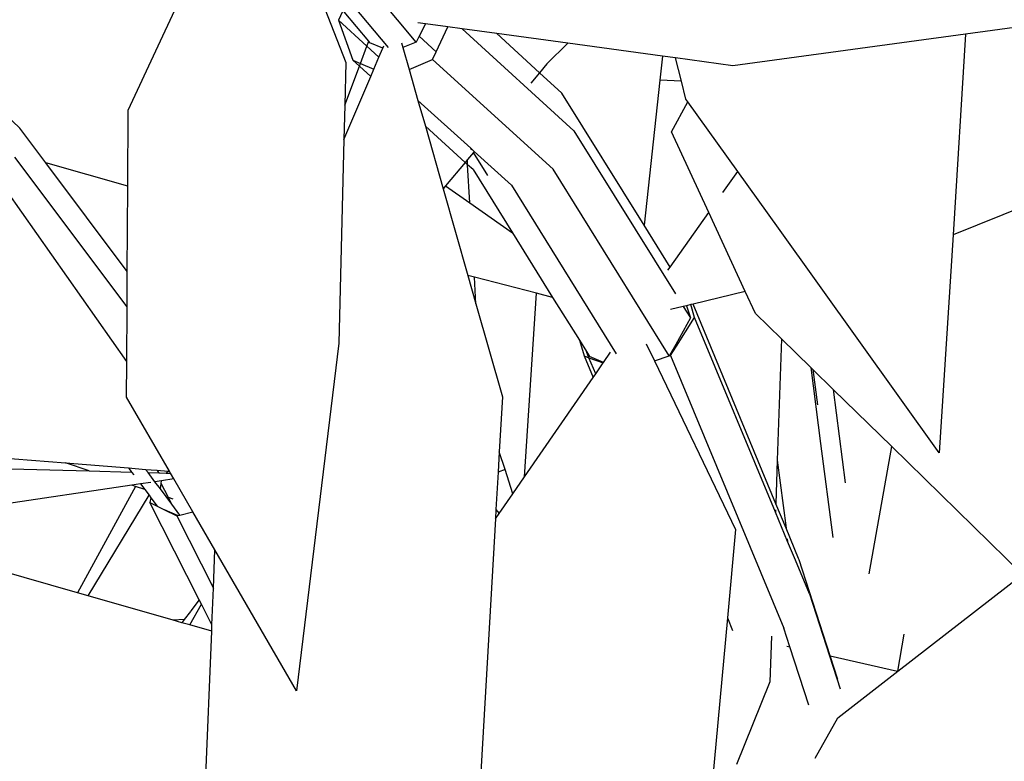
# Model space of a CAD drawing. Units: metres. Extents: x 8.4 to 91.9, y -31.3 to 10.9.
# Drawn here: x 32.3 to 32.4, y -4.5 to -4.3 of the extents above; entities that cross this region are included whole.
import ezdxf

# ---------------------------------------------------------------- set-up
doc = ezdxf.new("R2010")
doc.units = ezdxf.units.M

msp = doc.modelspace()

# ---------------------------------------------------------------- linework, layer by layer
for p, q in [((32.28183, -4.35852), (32.24566, -4.32425)), ((32.34227, -4.34545), (32.33168, -4.33266)), ((32.33807, -4.34626), (32.32795, -4.33418)), ((32.30294, -4.34601), (32.30548, -4.34056)), ((32.32838, -4.34036), (32.33156, -4.34855)), ((32.33104, -4.34076), (32.33042, -4.34208)), ((32.33507, -4.34529), (32.33129, -4.3408)), ((32.44665, -4.34142), (32.42605, -4.34421)), ((32.33042, -4.34208), (32.33261, -4.34819)), ((32.33042, -4.34208), (32.33478, -4.34606)), ((32.34372, -4.34264), (32.34252, -4.34247)), ((32.34372, -4.34264), (32.34274, -4.34454)), ((32.34712, -4.3431), (32.34372, -4.34264)), ((32.34534, -4.34691), (32.34712, -4.3431)), ((32.34927, -4.34339), (32.34712, -4.3431)), ((32.34927, -4.34339), (32.36633, -4.35896)), ((32.35458, -4.34412), (32.34927, -4.34339)), ((32.35458, -4.34412), (32.36109, -4.35009)), ((32.3654, -4.34559), (32.35458, -4.34412)), ((32.42605, -4.34421), (32.39054, -4.34902)), ((32.42605, -4.34421), (32.42413, -4.37478)), ((32.33478, -4.34606), (32.33507, -4.34529)), ((32.33521, -4.34552), (32.33507, -4.34529)), ((32.33719, -4.34634), (32.33521, -4.34552)), ((32.34005, -4.34553), (32.34026, -4.34627)), ((32.34227, -4.34545), (32.34026, -4.34627)), ((32.34274, -4.34454), (32.34227, -4.34545)), ((32.34534, -4.34691), (32.34274, -4.34454)), ((32.3654, -4.34559), (32.3622, -4.34876)), ((32.37982, -4.34756), (32.3654, -4.34559)), ((32.29838, -4.35582), (32.30294, -4.34601)), ((32.33379, -4.34869), (32.33478, -4.34606)), ((32.33478, -4.34606), (32.3366, -4.34773)), ((32.3366, -4.34773), (32.33719, -4.34634)), ((32.33719, -4.34634), (32.33735, -4.34598)), ((32.34026, -4.34627), (32.34121, -4.34958)), ((32.34478, -4.3481), (32.34534, -4.34691)), ((32.33156, -4.34855), (32.3314, -4.35504)), ((32.33363, -4.34911), (32.33261, -4.34819)), ((32.33261, -4.34819), (32.33379, -4.34869)), ((32.33363, -4.34911), (32.33379, -4.34869)), ((32.33379, -4.34869), (32.33583, -4.34955)), ((32.33583, -4.34955), (32.3366, -4.34773)), ((32.34121, -4.34958), (32.34478, -4.3481)), ((32.36317, -4.36477), (32.34478, -4.3481)), ((32.3622, -4.34876), (32.36109, -4.35009)), ((32.37982, -4.34756), (32.37942, -4.35123)), ((32.38184, -4.34784), (32.37982, -4.34756)), ((32.38273, -4.35138), (32.38184, -4.34784)), ((32.39054, -4.34902), (32.38184, -4.34784)), ((32.3314, -4.35504), (32.33363, -4.34911)), ((32.33535, -4.35068), (32.33363, -4.34911)), ((32.33535, -4.35068), (32.33583, -4.34955)), ((32.34121, -4.34958), (32.34256, -4.35433)), ((32.36109, -4.35009), (32.35978, -4.35167)), ((32.36109, -4.35009), (32.36448, -4.35321)), ((32.33127, -4.36025), (32.33535, -4.35068)), ((32.37942, -4.35123), (32.37702, -4.37334)), ((32.38273, -4.35138), (32.37942, -4.35123)), ((32.38341, -4.35412), (32.38273, -4.35138)), ((32.37702, -4.37334), (32.36448, -4.35321)), ((32.34256, -4.35433), (32.35061, -4.3616)), ((32.34256, -4.35433), (32.34368, -4.35824)), ((32.38119, -4.35911), (32.38369, -4.35451)), ((32.38369, -4.35451), (32.38341, -4.35412)), ((32.3913, -4.36512), (32.38369, -4.35451)), ((32.29832, -4.3674), (32.29838, -4.35582)), ((32.3314, -4.35504), (32.33127, -4.36025)), ((32.2858, -4.3638), (32.28183, -4.35852)), ((32.34974, -4.36375), (32.34368, -4.35824)), ((32.34368, -4.35824), (32.3464, -4.36778)), ((32.36633, -4.35896), (32.38182, -4.3838)), ((32.38688, -4.37138), (32.38119, -4.35911)), ((32.33127, -4.36025), (32.33049, -4.39129)), ((32.35101, -4.36223), (32.35009, -4.36333)), ((32.35076, -4.36183), (32.35061, -4.3616)), ((32.35061, -4.3616), (32.35114, -4.36207)), ((32.35114, -4.36207), (32.35101, -4.36223)), ((32.35321, -4.36576), (32.35101, -4.36223)), ((32.35114, -4.36207), (32.35684, -4.36722)), ((32.29821, -4.38574), (32.2811, -4.36298)), ((32.29832, -4.3674), (32.2858, -4.3638)), ((32.29824, -4.38039), (32.2858, -4.3638)), ((32.34974, -4.36375), (32.34677, -4.36732)), ((32.35009, -4.36333), (32.34974, -4.36375)), ((32.35013, -4.36411), (32.34974, -4.36375)), ((32.35013, -4.36411), (32.35009, -4.36333)), ((32.35048, -4.36993), (32.35013, -4.36411)), ((32.35097, -4.36486), (32.35013, -4.36411)), ((32.35097, -4.36486), (32.35696, -4.37449)), ((32.38086, -4.39321), (32.36317, -4.36477)), ((32.38904, -4.36832), (32.3913, -4.36512)), ((32.39752, -4.3738), (32.3913, -4.36512)), ((32.29817, -4.39407), (32.27985, -4.36807)), ((32.29824, -4.38039), (32.29832, -4.3674)), ((32.34677, -4.36732), (32.3464, -4.36778)), ((32.3464, -4.36778), (32.35016, -4.38098)), ((32.34677, -4.36732), (32.35048, -4.36993)), ((32.35684, -4.36722), (32.37276, -4.3929)), ((32.35048, -4.36993), (32.35696, -4.37449)), ((32.38099, -4.37971), (32.38688, -4.37138)), ((32.39246, -4.38342), (32.38688, -4.37138)), ((32.43585, -4.3701), (32.42413, -4.37478)), ((32.35696, -4.37449), (32.36309, -4.38432)), ((32.38099, -4.37971), (32.37702, -4.37334)), ((32.42204, -4.40799), (32.39752, -4.3738)), ((32.42413, -4.37478), (32.42204, -4.40799)), ((32.29821, -4.38574), (32.29824, -4.38039)), ((32.38065, -4.38019), (32.38099, -4.37971)), ((32.35115, -4.38124), (32.35016, -4.38098)), ((32.35016, -4.38098), (32.35139, -4.38529)), ((32.35139, -4.38529), (32.35115, -4.38124)), ((32.36061, -4.38368), (32.35115, -4.38124)), ((32.39246, -4.38342), (32.38451, -4.38534)), ((32.39402, -4.38678), (32.39246, -4.38342)), ((32.35881, -4.41164), (32.36061, -4.38368)), ((32.36309, -4.38432), (32.36061, -4.38368)), ((32.36309, -4.38432), (32.36716, -4.39085)), ((32.29817, -4.39407), (32.29821, -4.38574)), ((32.35139, -4.38529), (32.35543, -4.39947)), ((32.383, -4.3857), (32.38106, -4.38617)), ((32.38348, -4.38559), (32.383, -4.3857)), ((32.383, -4.3857), (32.38409, -4.38744)), ((32.38414, -4.38543), (32.38348, -4.38559)), ((32.38348, -4.38559), (32.38409, -4.38744)), ((32.38451, -4.38534), (32.38414, -4.38543)), ((32.38474, -4.3874), (32.38414, -4.38543)), ((32.39712, -4.41576), (32.38451, -4.38534)), ((32.38409, -4.38744), (32.38185, -4.39151)), ((32.38195, -4.39175), (32.38474, -4.3874)), ((32.39708, -4.41705), (32.38474, -4.3874)), ((32.39796, -4.39063), (32.39402, -4.38678)), ((32.36716, -4.39085), (32.3679, -4.39324)), ((32.36716, -4.39085), (32.36824, -4.39258)), ((32.39796, -4.39063), (32.39734, -4.40914)), ((32.40243, -4.395), (32.39796, -4.39063)), ((32.33049, -4.39129), (32.32403, -4.44428)), ((32.37736, -4.39142), (32.3786, -4.39398)), ((32.38185, -4.39151), (32.38093, -4.39319)), ((32.38105, -4.39315), (32.38195, -4.39175)), ((32.38195, -4.39175), (32.38185, -4.39151)), ((32.3679, -4.39324), (32.36926, -4.39652)), ((32.3679, -4.39324), (32.36863, -4.39351)), ((32.36863, -4.39351), (32.36824, -4.39258)), ((32.36824, -4.39258), (32.36872, -4.39334)), ((32.36965, -4.39596), (32.36863, -4.39351)), ((32.36863, -4.39351), (32.37078, -4.39431)), ((32.37085, -4.39422), (32.36872, -4.39334)), ((32.37085, -4.39422), (32.37193, -4.39265)), ((32.3786, -4.39398), (32.38086, -4.39321)), ((32.3786, -4.39398), (32.39097, -4.41967)), ((32.38086, -4.39321), (32.38093, -4.39319)), ((32.38093, -4.39319), (32.38105, -4.39315)), ((32.38105, -4.39315), (32.39835, -4.4347)), ((32.29813, -4.39951), (32.29817, -4.39407)), ((32.36965, -4.39596), (32.37078, -4.39431)), ((32.37078, -4.39431), (32.37085, -4.39422)), ((32.40243, -4.395), (32.40395, -4.4066)), ((32.40276, -4.39532), (32.40243, -4.395)), ((32.40586, -4.39835), (32.40276, -4.39532)), ((32.40276, -4.39532), (32.40346, -4.40069)), ((32.35881, -4.41164), (32.36926, -4.39652)), ((32.36926, -4.39652), (32.36965, -4.39596)), ((32.41478, -4.40706), (32.40586, -4.39835)), ((32.40586, -4.39835), (32.40769, -4.41255)), ((32.30467, -4.41081), (32.29813, -4.39951)), ((32.35543, -4.39947), (32.35496, -4.40783)), ((32.40395, -4.4066), (32.40579, -4.42092)), ((32.41137, -4.42644), (32.41478, -4.40706)), ((32.43473, -4.42655), (32.41478, -4.40706)), ((32.2689, -4.40796), (32.28884, -4.40955)), ((32.35496, -4.40783), (32.35478, -4.41094)), ((32.35583, -4.41056), (32.35496, -4.40783)), ((32.27009, -4.41014), (32.29244, -4.41076)), ((32.29244, -4.41076), (32.28884, -4.40955)), ((32.28884, -4.40955), (32.29842, -4.41031)), ((32.29842, -4.41031), (32.29889, -4.41094)), ((32.29842, -4.41031), (32.30103, -4.41052)), ((32.30103, -4.41052), (32.30275, -4.41065)), ((32.3014, -4.41101), (32.30103, -4.41052)), ((32.39734, -4.40914), (32.39712, -4.41576)), ((32.39734, -4.40914), (32.39867, -4.41949)), ((32.29244, -4.41076), (32.29889, -4.41094)), ((32.29889, -4.41094), (32.29922, -4.41138)), ((32.3014, -4.41101), (32.30305, -4.41105)), ((32.30246, -4.41241), (32.3014, -4.41101)), ((32.30275, -4.41065), (32.30305, -4.41105)), ((32.30275, -4.41065), (32.30445, -4.41079)), ((32.30305, -4.41105), (32.30417, -4.41108)), ((32.30535, -4.41199), (32.30347, -4.41226)), ((32.30417, -4.41108), (32.30445, -4.41079)), ((32.30417, -4.41108), (32.30484, -4.4111)), ((32.30445, -4.41079), (32.30467, -4.41081)), ((32.30484, -4.4111), (32.30467, -4.41081)), ((32.30535, -4.41199), (32.30484, -4.4111)), ((32.30825, -4.41699), (32.30535, -4.41199)), ((32.35478, -4.41094), (32.35445, -4.41666)), ((32.35583, -4.41056), (32.35478, -4.41094)), ((32.35701, -4.41424), (32.35583, -4.41056)), ((32.35701, -4.41424), (32.35881, -4.41164)), ((32.29891, -4.41294), (32.27076, -4.41713)), ((32.29949, -4.41314), (32.29063, -4.42931)), ((32.30025, -4.41274), (32.29891, -4.41294)), ((32.29949, -4.41314), (32.29891, -4.41294)), ((32.30091, -4.41361), (32.29949, -4.41314)), ((32.30182, -4.41251), (32.30025, -4.41274)), ((32.30025, -4.41274), (32.30091, -4.41361)), ((32.30347, -4.41226), (32.30246, -4.41241)), ((32.30328, -4.41351), (32.30246, -4.41241)), ((32.30328, -4.41351), (32.30341, -4.41267)), ((32.30501, -4.41581), (32.30328, -4.41351)), ((32.30341, -4.41267), (32.30347, -4.41226)), ((32.30451, -4.41483), (32.30341, -4.41267)), ((32.29229, -4.42979), (32.30155, -4.41446)), ((32.30091, -4.41361), (32.30155, -4.41446)), ((32.30155, -4.41446), (32.30183, -4.41484)), ((32.30183, -4.41484), (32.30168, -4.41558)), ((32.30183, -4.41484), (32.30281, -4.41614)), ((32.30521, -4.41506), (32.30451, -4.41483)), ((32.30501, -4.41581), (32.30451, -4.41483)), ((32.35495, -4.41723), (32.35701, -4.41424)), ((32.3092, -4.43038), (32.30168, -4.41558)), ((32.30168, -4.41558), (32.30281, -4.41614)), ((32.30281, -4.41614), (32.3039, -4.41668)), ((32.30627, -4.41749), (32.30501, -4.41581)), ((32.39867, -4.41949), (32.39712, -4.41576)), ((32.3039, -4.41668), (32.30578, -4.41761)), ((32.3059, -4.41755), (32.3039, -4.41668)), ((32.30578, -4.41761), (32.30591, -4.41758)), ((32.30578, -4.41761), (32.31137, -4.4286)), ((32.30591, -4.41758), (32.3059, -4.41755)), ((32.30594, -4.41757), (32.3059, -4.41755)), ((32.30591, -4.41758), (32.30594, -4.41757)), ((32.30594, -4.41757), (32.30627, -4.41749)), ((32.30627, -4.41749), (32.30825, -4.41699)), ((32.3116, -4.4228), (32.30825, -4.41699)), ((32.35445, -4.41666), (32.35437, -4.41806)), ((32.35437, -4.41806), (32.35495, -4.41723)), ((32.35445, -4.41666), (32.35495, -4.41723)), ((32.39709, -4.41668), (32.39708, -4.41705)), ((32.39892, -4.42149), (32.39708, -4.41705)), ((32.35437, -4.41806), (32.35193, -4.46075)), ((32.40058, -4.4241), (32.39867, -4.41949)), ((32.39097, -4.41967), (32.38973, -4.43315)), ((32.39887, -4.4211), (32.39892, -4.42149)), ((32.40011, -4.42435), (32.39892, -4.42149)), ((32.29063, -4.42931), (32.27084, -4.42363)), ((32.31137, -4.4286), (32.3116, -4.4228)), ((32.32403, -4.44428), (32.3116, -4.4228)), ((32.40226, -4.4295), (32.40011, -4.42435)), ((32.40067, -4.42433), (32.40058, -4.4241)), ((32.40541, -4.43894), (32.40067, -4.42433)), ((32.41571, -4.44128), (32.43473, -4.42655)), ((32.29229, -4.42979), (32.29063, -4.42931)), ((32.30522, -4.43351), (32.29229, -4.42979)), ((32.31115, -4.43421), (32.31137, -4.4286)), ((32.40226, -4.4295), (32.4053, -4.43892)), ((32.30776, -4.43423), (32.30954, -4.43105)), ((32.3092, -4.43038), (32.30792, -4.43206)), ((32.30954, -4.43105), (32.3092, -4.43038)), ((32.31115, -4.43421), (32.30954, -4.43105)), ((32.30786, -4.43217), (32.30693, -4.43342)), ((32.30792, -4.43206), (32.30786, -4.43217)), ((32.30693, -4.43342), (32.30522, -4.43351)), ((32.30657, -4.43389), (32.30522, -4.43351)), ((32.30693, -4.43342), (32.30657, -4.43389)), ((32.30776, -4.43423), (32.30657, -4.43389)), ((32.31111, -4.43519), (32.30776, -4.43423)), ((32.31111, -4.43519), (32.31115, -4.43421)), ((32.38973, -4.43315), (32.3867, -4.46592)), ((32.38973, -4.43315), (32.39052, -4.43505)), ((32.30983, -4.46675), (32.31111, -4.43519)), ((32.39645, -4.43594), (32.39622, -4.4429)), ((32.39927, -4.43754), (32.39835, -4.4347)), ((32.41665, -4.43561), (32.41565, -4.44127)), ((32.39882, -4.43744), (32.39927, -4.43754)), ((32.40215, -4.44644), (32.39927, -4.43754)), ((32.4053, -4.43892), (32.40693, -4.44395)), ((32.4053, -4.43892), (32.40541, -4.43894)), ((32.40657, -4.44253), (32.40541, -4.43894)), ((32.40541, -4.43894), (32.41565, -4.44127)), ((32.40656, -4.44838), (32.41571, -4.44128)), ((32.41565, -4.44127), (32.41571, -4.44128)), ((32.39622, -4.4429), (32.39484, -4.44632)), ((32.39484, -4.44632), (32.39114, -4.45549)), ((32.40312, -4.45451), (32.40656, -4.44838))]:
    msp.add_line(p, q)

doc.saveas('drawing.dxf')
